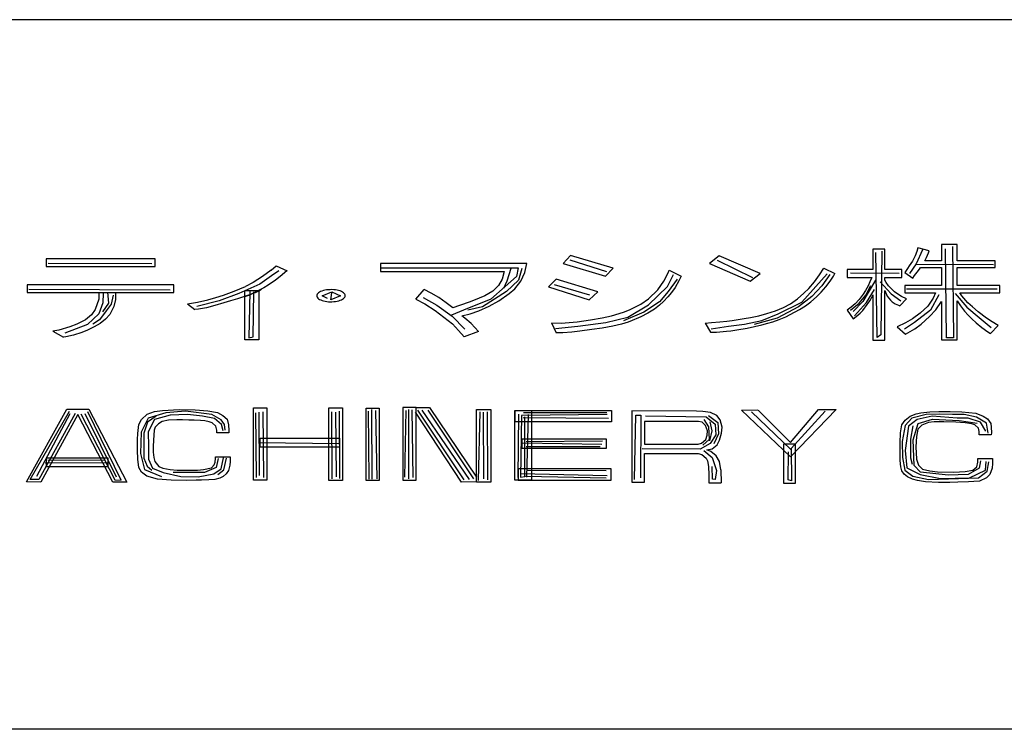
# Model space of a CAD drawing. Units: millimetres. Extents: x -200 to 200, y -138 to 138.
# Drawn here: x -154 to -120, y -138 to -114 of the extents above; entities that cross this region are included whole.
import ezdxf

# ---------------------------------------------------------------- set-up
doc = ezdxf.new("R2010")
doc.units = ezdxf.units.MM
doc.header["$LTSCALE"] = 0.25
doc.layers.add('ZUWAKU', color=7, linetype='Continuous')

# ---------------------------------------------------------------- blocks, each defined once
blk = doc.blocks.new('DC_GROUP_ルクソール基礎図_5')
at = {"layer": 'ZUWAKU', "color": 8, "linetype": 'Continuous', "lineweight": 25}
for p, q in [((-143.605, -123.812), (-143.609, -123.838)), ((-143.609, -123.838), (-143.605, -123.864)), ((-143.594, -123.787), (-143.605, -123.812)), ((-143.576, -123.762), (-143.594, -123.787)), ((-143.55, -123.739), (-143.576, -123.762)), ((-143.518, -123.717), (-143.55, -123.739)), ((-143.479, -123.697), (-143.518, -123.717)), ((-143.436, -123.679), (-143.479, -123.697)), ((-143.387, -123.663), (-143.436, -123.679)), ((-143.334, -123.651), (-143.387, -123.663)), ((-143.278, -123.641), (-143.334, -123.651)), ((-143.219, -123.634), (-143.278, -123.641)), ((-143.159, -123.631), (-143.219, -123.634)), ((-143.099, -123.63), (-143.159, -123.631)), ((-143.039, -123.633), (-143.099, -123.63)), ((-142.98, -123.639), (-143.039, -123.633)), ((-142.924, -123.648), (-142.98, -123.639)), ((-142.871, -123.66), (-142.924, -123.648)), ((-142.822, -123.675), (-142.871, -123.66)), ((-142.778, -123.692), (-142.822, -123.675)), ((-142.739, -123.712), (-142.778, -123.692)), ((-142.707, -123.733), (-142.739, -123.712)), ((-142.681, -123.757), (-142.707, -123.733)), ((-142.662, -123.781), (-142.681, -123.757)), ((-142.65, -123.806), (-142.662, -123.781)), ((-142.646, -123.832), (-142.65, -123.806)), ((-142.65, -123.858), (-142.646, -123.832)), ((-143.605, -123.864), (-143.594, -123.889)), ((-143.594, -123.889), (-143.575, -123.913)), ((-143.575, -123.913), (-143.549, -123.936)), ((-143.549, -123.936), (-143.516, -123.958)), ((-143.516, -123.958), (-143.478, -123.977)), ((-143.478, -123.977), (-143.433, -123.995)), ((-143.433, -123.995), (-143.384, -124.01)), ((-143.384, -124.01), (-143.331, -124.022)), ((-143.331, -124.022), (-143.275, -124.031)), ((-143.275, -124.031), (-143.217, -124.037)), ((-143.217, -124.037), (-143.157, -124.04)), ((-143.157, -124.04), (-143.096, -124.039)), ((-143.096, -124.039), (-143.036, -124.036)), ((-143.036, -124.036), (-142.978, -124.029)), ((-142.978, -124.029), (-142.922, -124.019)), ((-142.922, -124.019), (-142.869, -124.006)), ((-142.869, -124.006), (-142.82, -123.991)), ((-142.82, -123.991), (-142.776, -123.973)), ((-142.776, -123.973), (-142.738, -123.953)), ((-142.738, -123.953), (-142.705, -123.931)), ((-142.705, -123.931), (-142.68, -123.908)), ((-142.68, -123.908), (-142.661, -123.883)), ((-142.661, -123.883), (-142.65, -123.858))]:
    blk.add_line(p, q, dxfattribs=at)
blk = doc.blocks.new('DC_GROUP_ルクソール基礎図_3')
at = {"layer": 'ZUWAKU', "color": 8, "linetype": 'Continuous', "lineweight": 25}
for p, q in [((-121.96, -122.104), (-122.488, -122.104)), ((-122.488, -122.104), (-122.488, -122.651)), ((-122.11, -122.167), (-122.084, -125.264)), ((-121.96, -122.651), (-121.96, -122.104)), ((-135.031, -122.48), (-135.28, -122.746)), ((-133.584, -122.909), (-135.031, -122.48)), ((-130.01, -122.481), (-130.333, -122.741)), ((-128.62, -123.089), (-130.01, -122.481)), ((-124.405, -122.265), (-124.811, -122.265)), ((-124.811, -122.265), (-124.811, -122.951)), ((-124.664, -125.25), (-124.704, -122.378)), ((-124.504, -122.325), (-124.544, -125.157)), ((-124.405, -122.951), (-124.405, -122.265)), ((-123.381, -122.488), (-123.473, -122.67)), ((-123.324, -122.336), (-123.381, -122.488)), ((-123.134, -122.286), (-123.347, -122.752)), ((-123.289, -122.216), (-123.324, -122.336)), ((-122.907, -122.312), (-123.289, -122.216)), ((-122.998, -122.546), (-122.963, -122.465)), ((-122.963, -122.465), (-122.931, -122.382)), ((-122.931, -122.382), (-122.907, -122.312)), ((-122.323, -125.264), (-122.35, -122.247)), ((-149.08, -122.587), (-152.757, -122.587)), ((-152.757, -122.587), (-152.757, -122.845)), ((-152.757, -122.845), (-149.08, -122.845)), ((-152.693, -122.737), (-149.182, -122.75)), ((-149.08, -122.845), (-149.08, -122.587)), ((-145.15, -122.974), (-144.987, -122.827)), ((-144.987, -122.827), (-144.616, -122.991)), ((-136.503, -122.746), (-141.455, -122.746)), ((-141.455, -122.746), (-141.455, -123.016)), ((-136.571, -123.052), (-136.503, -122.746)), ((-135.28, -122.746), (-133.844, -123.17)), ((-135.051, -122.617), (-133.814, -123.016)), ((-130.333, -122.741), (-128.952, -123.348)), ((-130.077, -122.63), (-128.88, -123.216)), ((-123.578, -122.829), (-123.638, -122.911)), ((-123.473, -122.67), (-123.578, -122.829)), ((-123.347, -122.752), (-123.573, -123.084)), ((-123.32, -122.765), (-120.727, -122.779)), ((-123.049, -122.651), (-122.998, -122.546)), ((-122.488, -122.651), (-123.049, -122.651)), ((-120.673, -122.651), (-121.96, -122.651)), ((-120.673, -122.886), (-120.673, -122.651)), ((-145.138, -123.162), (-145.537, -123.442)), ((-145.15, -122.974), (-145.444, -123.189)), ((-144.899, -122.99), (-145.138, -123.162)), ((-144.622, -122.996), (-144.847, -123.189)), ((-141.455, -123.016), (-137.272, -123.016)), ((-141.421, -122.896), (-136.806, -122.896)), ((-137.272, -123.016), (-137.345, -123.281)), ((-137.046, -122.91), (-137.179, -123.349)), ((-136.806, -122.896), (-136.859, -123.189)), ((-136.675, -122.91), (-136.789, -123.312)), ((-136.712, -123.346), (-136.571, -123.052)), ((-133.844, -123.17), (-133.584, -122.909)), ((-131.872, -123.346), (-131.734, -123.062)), ((-131.752, -123.522), (-131.553, -123.123)), ((-131.734, -123.062), (-131.7, -122.967)), ((-131.7, -122.967), (-131.295, -123.171)), ((-131.295, -123.172), (-131.368, -123.329)), ((-128.952, -123.348), (-128.62, -123.089)), ((-127.204, -124.053), (-126.353, -123.096)), ((-126.786, -123.365), (-126.613, -123.133)), ((-126.613, -123.133), (-126.464, -122.903)), ((-126.26, -123.123), (-126.533, -123.501)), ((-126.464, -122.903), (-126.09, -123.084)), ((-126.247, -123.341), (-126.139, -123.171)), ((-126.139, -123.171), (-126.09, -123.084)), ((-124.811, -122.951), (-125.677, -122.951)), ((-125.677, -122.951), (-125.677, -123.222)), ((-125.568, -123.056), (-123.919, -123.069)), ((-123.827, -122.951), (-124.405, -122.951)), ((-123.827, -123.222), (-123.827, -122.951)), ((-123.638, -122.911), (-123.732, -123.047)), ((-123.732, -123.047), (-123.46, -123.247)), ((-123.46, -123.247), (-123.395, -123.153)), ((-123.395, -123.153), (-123.309, -123.044)), ((-123.309, -123.044), (-123.229, -122.938)), ((-123.229, -122.938), (-123.193, -122.886)), ((-123.193, -122.886), (-122.488, -122.886)), ((-122.488, -122.886), (-122.488, -123.486)), ((-121.96, -123.486), (-121.96, -122.886)), ((-121.96, -122.886), (-120.673, -122.886)), ((-148.441, -123.47), (-153.408, -123.47)), ((-153.408, -123.47), (-153.408, -123.728)), ((-148.441, -123.728), (-148.441, -123.47)), ((-145.537, -123.442), (-146.242, -123.761)), ((-145.764, -123.389), (-146.016, -123.526)), ((-145.444, -123.189), (-145.764, -123.389)), ((-145.256, -123.482), (-145.402, -123.571)), ((-145.002, -123.307), (-145.256, -123.482)), ((-144.847, -123.189), (-145.002, -123.307)), ((-137.469, -123.495), (-137.657, -123.687)), ((-137.345, -123.281), (-137.469, -123.495)), ((-137.179, -123.349), (-137.298, -123.588)), ((-136.859, -123.189), (-137.245, -123.522)), ((-136.789, -123.312), (-137.198, -123.698)), ((-136.915, -123.598), (-136.712, -123.346)), ((-135.518, -123.281), (-135.775, -123.539)), ((-135.583, -123.455), (-134.386, -123.801)), ((-134.112, -123.699), (-135.518, -123.281)), ((-132.074, -123.631), (-131.872, -123.346)), ((-131.426, -123.274), (-131.729, -123.698)), ((-131.368, -123.329), (-131.494, -123.552)), ((-126.978, -123.586), (-126.786, -123.365)), ((-126.533, -123.501), (-126.866, -123.857)), ((-126.394, -123.539), (-126.247, -123.341)), ((-125.677, -123.222), (-124.848, -123.222)), ((-124.717, -123.309), (-125.142, -124.027)), ((-124.97, -123.505), (-125.052, -123.657)), ((-125.044, -123.812), (-124.878, -123.486)), ((-124.911, -123.371), (-124.97, -123.505)), ((-124.848, -123.222), (-124.911, -123.371)), ((-124.557, -123.362), (-124.185, -123.774)), ((-124.405, -123.314), (-124.405, -123.222)), ((-124.405, -123.222), (-123.827, -123.222)), ((-124.356, -123.389), (-124.405, -123.314)), ((-124.277, -123.496), (-124.356, -123.389)), ((-124.138, -123.646), (-124.277, -123.496)), ((-122.488, -123.486), (-123.731, -123.486)), ((-123.731, -123.486), (-123.731, -123.733)), ((-120.52, -123.486), (-121.96, -123.486)), ((-120.52, -123.733), (-120.52, -123.486)), ((-153.408, -123.728), (-148.441, -123.728)), ((-153.344, -123.615), (-148.57, -123.641)), ((-150.982, -123.728), (-150.983, -123.956)), ((-150.831, -123.748), (-150.844, -124.08)), ((-150.684, -123.721), (-150.658, -124.093)), ((-150.495, -123.819), (-150.563, -124.122)), ((-150.417, -123.734), (-150.419, -123.96)), ((-147.024, -123.896), (-146.764, -123.813)), ((-146.242, -123.761), (-146.907, -124.014)), ((-146.764, -123.813), (-146.407, -123.686)), ((-146.407, -123.686), (-146.016, -123.526)), ((-145.856, -123.795), (-146.091, -123.877)), ((-146.046, -125.322), (-146.046, -123.654)), ((-146.046, -123.654), (-145.568, -123.654)), ((-145.87, -123.694), (-145.91, -125.264)), ((-145.586, -123.654), (-145.856, -123.795)), ((-145.764, -125.224), (-145.737, -123.708)), ((-145.402, -123.571), (-145.586, -123.654)), ((-145.568, -123.654), (-145.568, -125.322)), ((-143.423, -123.841), (-143.104, -123.708)), ((-143.25, -123.934), (-143.423, -123.841)), ((-143.13, -123.974), (-143.104, -123.734)), ((-142.811, -123.841), (-143.13, -123.974)), ((-143.104, -123.708), (-142.811, -123.841)), ((-140.264, -123.948), (-139.978, -123.626)), ((-139.738, -123.749), (-139.978, -123.626)), ((-139.486, -123.899), (-139.738, -123.749)), ((-137.927, -123.84), (-138.116, -123.921)), ((-137.198, -123.698), (-138.008, -124.206)), ((-137.657, -123.687), (-137.927, -123.84)), ((-137.245, -123.522), (-137.724, -123.947)), ((-137.453, -124.006), (-137.109, -123.764)), ((-137.109, -123.764), (-136.915, -123.598)), ((-135.775, -123.539), (-134.403, -123.979)), ((-134.403, -123.979), (-134.112, -123.699)), ((-132.395, -123.937), (-132.074, -123.631)), ((-132.391, -124.147), (-131.752, -123.522)), ((-131.729, -123.698), (-132.017, -124.047)), ((-131.618, -123.73), (-131.735, -123.875)), ((-131.494, -123.552), (-131.618, -123.73)), ((-127.359, -123.942), (-127.14, -123.749)), ((-127.14, -123.749), (-126.978, -123.586)), ((-126.709, -123.876), (-126.552, -123.721)), ((-126.552, -123.721), (-126.394, -123.539)), ((-125.271, -124.092), (-125.044, -123.812)), ((-125.132, -123.782), (-125.267, -123.959)), ((-125.052, -123.657), (-125.132, -123.782)), ((-125.021, -124.062), (-124.756, -123.63)), ((-124.914, -124.005), (-124.811, -123.831)), ((-124.811, -123.807), (-124.811, -125.335)), ((-124.811, -123.831), (-124.811, -123.807)), ((-124.405, -125.335), (-124.405, -123.657)), ((-124.405, -123.657), (-124.322, -123.855)), ((-124.185, -123.774), (-123.866, -124.014)), ((-124.071, -123.705), (-124.138, -123.646)), ((-123.965, -123.785), (-124.071, -123.705)), ((-123.839, -123.863), (-123.965, -123.785)), ((-123.731, -123.733), (-122.691, -123.733)), ((-120.607, -123.615), (-123.666, -123.615)), ((-122.576, -123.801), (-122.855, -124.319)), ((-122.691, -123.733), (-122.774, -123.921)), ((-122.03, -123.761), (-121.631, -124.226)), ((-121.798, -123.843), (-121.864, -123.733)), ((-121.864, -123.733), (-120.52, -123.733)), ((-121.596, -124.071), (-121.798, -123.843)), ((-150.983, -123.956), (-151.098, -124.305)), ((-150.844, -124.08), (-150.977, -124.452)), ((-150.658, -124.093), (-150.857, -124.386)), ((-150.563, -124.122), (-150.737, -124.35)), ((-150.419, -123.96), (-150.474, -124.199)), ((-147.978, -124.114), (-147.641, -124.053)), ((-147.978, -124.114), (-147.733, -124.307)), ((-146.907, -124.014), (-147.665, -124.2)), ((-147.641, -124.053), (-147.29, -123.971)), ((-147.061, -124.171), (-147.334, -124.24)), ((-147.29, -123.971), (-147.024, -123.896)), ((-146.754, -124.077), (-147.061, -124.171)), ((-146.531, -124.01), (-146.754, -124.077)), ((-146.287, -123.938), (-146.531, -124.01)), ((-146.091, -123.877), (-146.287, -123.938)), ((-140.264, -123.948), (-139.952, -124.109)), ((-140.011, -123.894), (-139.546, -124.16)), ((-139.952, -124.109), (-139.604, -124.34)), ((-139.546, -124.16), (-139.027, -124.532)), ((-139.233, -124.071), (-139.486, -123.899)), ((-139.008, -124.24), (-139.233, -124.071)), ((-138.787, -124.17), (-139.008, -124.24)), ((-138.421, -124.042), (-138.787, -124.17)), ((-137.724, -123.947), (-138.655, -124.319)), ((-138.116, -123.921), (-138.421, -124.042)), ((-137.776, -124.191), (-137.453, -124.006)), ((-133.096, -124.559), (-132.391, -124.147)), ((-133.038, -124.309), (-132.657, -124.118)), ((-132.657, -124.118), (-132.395, -123.937)), ((-132.017, -124.047), (-132.547, -124.387)), ((-132.026, -124.16), (-132.196, -124.291)), ((-131.883, -124.032), (-132.026, -124.16)), ((-131.735, -123.875), (-131.883, -124.032)), ((-128.015, -124.452), (-127.204, -124.053)), ((-127.826, -124.235), (-127.595, -124.108)), ((-127.595, -124.108), (-127.359, -123.942)), ((-126.866, -123.857), (-127.32, -124.213)), ((-127.292, -124.307), (-127.081, -124.173)), ((-127.081, -124.173), (-126.903, -124.043)), ((-126.903, -124.043), (-126.709, -123.876)), ((-125.567, -124.327), (-125.271, -124.092)), ((-125.404, -124.105), (-125.537, -124.224)), ((-125.142, -124.027), (-125.475, -124.373)), ((-125.267, -123.959), (-125.404, -124.105)), ((-125.226, -124.289), (-125.021, -124.062)), ((-125.151, -124.332), (-124.997, -124.136)), ((-124.997, -124.136), (-124.914, -124.005)), ((-124.322, -123.855), (-124.215, -123.99)), ((-124.215, -123.99), (-124.152, -124.046)), ((-124.152, -124.046), (-124.059, -124.108)), ((-124.059, -124.108), (-123.942, -124.16)), ((-123.942, -124.16), (-123.894, -124.175)), ((-123.894, -124.175), (-123.671, -123.942)), ((-123.671, -123.942), (-123.839, -123.863)), ((-122.774, -123.921), (-122.954, -124.184)), ((-122.68, -124.313), (-122.488, -124.036)), ((-122.488, -124.036), (-122.488, -124.423)), ((-121.96, -125.322), (-121.96, -124.014)), ((-121.96, -124.014), (-121.848, -124.174)), ((-121.848, -124.174), (-121.706, -124.354)), ((-121.44, -124.216), (-121.596, -124.071)), ((-151.231, -124.485), (-151.435, -124.65)), ((-150.977, -124.452), (-151.363, -124.812)), ((-151.098, -124.305), (-151.231, -124.485)), ((-150.737, -124.35), (-150.957, -124.653)), ((-150.613, -124.469), (-150.756, -124.633)), ((-150.474, -124.199), (-150.613, -124.469)), ((-147.614, -124.291), (-147.733, -124.307)), ((-147.334, -124.24), (-147.614, -124.291)), ((-139.604, -124.34), (-139.319, -124.563)), ((-138.655, -124.319), (-139.054, -124.492)), ((-138.704, -124.518), (-138.42, -124.445)), ((-138.008, -124.206), (-138.508, -124.327)), ((-138.42, -124.445), (-138.129, -124.347)), ((-138.129, -124.347), (-137.776, -124.191)), ((-133.642, -124.514), (-133.244, -124.39)), ((-133.244, -124.39), (-133.038, -124.309)), ((-132.547, -124.387), (-133.244, -124.69)), ((-132.413, -124.43), (-132.652, -124.552)), ((-132.196, -124.291), (-132.413, -124.43)), ((-128.668, -124.512), (-128.392, -124.441)), ((-128.56, -124.679), (-128.015, -124.452)), ((-128.392, -124.441), (-128.103, -124.349)), ((-128.103, -124.349), (-127.826, -124.235)), ((-127.32, -124.213), (-128.048, -124.592)), ((-127.751, -124.545), (-127.6, -124.473)), ((-127.6, -124.473), (-127.292, -124.307)), ((-125.537, -124.224), (-125.677, -124.329)), ((-125.677, -124.329), (-125.473, -124.619)), ((-125.431, -124.516), (-125.226, -124.289)), ((-125.369, -124.539), (-125.24, -124.424)), ((-125.24, -124.424), (-125.151, -124.332)), ((-123.211, -124.426), (-123.467, -124.614)), ((-122.855, -124.319), (-123.4, -124.745)), ((-122.954, -124.184), (-123.211, -124.426)), ((-122.893, -124.544), (-122.68, -124.313)), ((-122.488, -124.423), (-122.488, -125.322)), ((-121.706, -124.354), (-121.588, -124.488)), ((-121.631, -124.226), (-121.219, -124.572)), ((-121.588, -124.488), (-121.458, -124.622)), ((-121.242, -124.384), (-121.44, -124.216)), ((-120.965, -124.591), (-121.242, -124.384)), ((-151.363, -124.812), (-152.134, -125.104)), ((-151.72, -124.796), (-151.963, -124.891)), ((-151.435, -124.65), (-151.72, -124.796)), ((-150.957, -124.653), (-151.184, -124.797)), ((-150.937, -124.772), (-151.142, -124.892)), ((-150.756, -124.633), (-150.937, -124.772)), ((-139.319, -124.563), (-139.025, -124.786)), ((-139.027, -124.532), (-138.602, -124.971)), ((-139.025, -124.786), (-138.82, -125.009)), ((-138.606, -124.592), (-138.704, -124.518)), ((-138.388, -124.777), (-138.606, -124.592)), ((-138.14, -125.041), (-138.388, -124.777)), ((-135.673, -124.758), (-135.343, -124.759)), ((-135.673, -124.758), (-135.511, -125.091)), ((-135.343, -124.759), (-134.806, -124.716)), ((-134.806, -124.716), (-134.359, -124.653)), ((-134.785, -124.865), (-133.84, -124.745)), ((-134.359, -124.653), (-133.965, -124.586)), ((-133.965, -124.586), (-133.642, -124.514)), ((-133.84, -124.745), (-133.096, -124.559)), ((-133.306, -124.795), (-133.597, -124.867)), ((-133.085, -124.726), (-133.306, -124.795)), ((-132.943, -124.675), (-133.085, -124.726)), ((-132.73, -124.588), (-132.943, -124.675)), ((-132.652, -124.552), (-132.73, -124.588)), ((-130.477, -124.761), (-130.26, -124.746)), ((-130.477, -124.761), (-130.297, -125.073)), ((-130.26, -124.746), (-129.986, -124.721)), ((-129.986, -124.721), (-129.75, -124.694)), ((-129.75, -124.694), (-129.569, -124.671)), ((-129.691, -124.865), (-129.146, -124.798)), ((-129.569, -124.671), (-129.156, -124.608)), ((-129.156, -124.608), (-128.945, -124.57)), ((-129.146, -124.798), (-128.56, -124.679)), ((-128.945, -124.57), (-128.668, -124.512)), ((-128.048, -124.592), (-128.82, -124.804)), ((-128.808, -124.881), (-128.558, -124.821)), ((-128.558, -124.821), (-128.363, -124.768)), ((-128.363, -124.768), (-128.19, -124.715)), ((-128.19, -124.715), (-127.974, -124.637)), ((-127.974, -124.637), (-127.751, -124.545)), ((-125.473, -124.619), (-125.369, -124.539)), ((-123.708, -124.758), (-123.989, -124.893)), ((-123.4, -124.745), (-123.733, -124.971)), ((-123.467, -124.614), (-123.708, -124.758)), ((-123.393, -124.952), (-123.179, -124.796)), ((-123.179, -124.796), (-122.893, -124.544)), ((-121.458, -124.622), (-121.315, -124.754)), ((-121.315, -124.754), (-121.127, -124.908)), ((-121.219, -124.572), (-120.807, -124.905)), ((-120.774, -124.719), (-120.965, -124.591)), ((-120.835, -125.11), (-120.568, -124.843)), ((-120.568, -124.843), (-120.774, -124.719)), ((-152.329, -124.996), (-152.535, -125.033)), ((-152.535, -125.033), (-152.178, -125.241)), ((-151.963, -124.891), (-152.329, -124.996)), ((-151.835, -125.172), (-152.096, -125.226)), ((-151.557, -125.083), (-151.835, -125.172)), ((-151.361, -125.001), (-151.557, -125.083)), ((-151.142, -124.892), (-151.361, -125.001)), ((-138.82, -125.009), (-138.623, -125.223)), ((-138.14, -125.041), (-138.625, -125.223)), ((-135.543, -124.945), (-134.785, -124.865)), ((-135.294, -125.086), (-135.519, -125.091)), ((-134.985, -125.065), (-135.294, -125.086)), ((-134.716, -125.035), (-134.985, -125.065)), ((-134.309, -124.981), (-134.716, -125.035)), ((-133.958, -124.929), (-134.309, -124.981)), ((-133.597, -124.867), (-133.958, -124.929)), ((-130.297, -125.073), (-130.094, -125.063)), ((-130.276, -124.958), (-129.691, -124.865)), ((-130.094, -125.063), (-129.753, -125.035)), ((-129.753, -125.035), (-129.607, -125.019)), ((-129.607, -125.019), (-129.411, -124.992)), ((-129.411, -124.992), (-129.054, -124.932)), ((-129.054, -124.932), (-128.808, -124.881)), ((-124.544, -125.157), (-124.664, -125.25)), ((-123.989, -124.893), (-123.7, -125.135)), ((-123.7, -125.135), (-123.393, -124.952)), ((-121.127, -124.908), (-120.921, -125.055)), ((-120.921, -125.055), (-120.835, -125.11)), ((-152.096, -125.226), (-152.17, -125.24)), ((-145.568, -125.322), (-146.046, -125.322)), ((-145.91, -125.264), (-145.764, -125.224)), ((-124.811, -125.335), (-124.405, -125.335)), ((-122.488, -125.322), (-121.96, -125.322)), ((-122.084, -125.264), (-122.323, -125.264)), ((-153.425, -130.127), (-152.063, -127.672)), ((-153.298, -130.046), (-151.972, -127.735)), ((-151.955, -127.831), (-153.085, -129.945)), ((-151.783, -127.819), (-153.01, -130.053)), ((-152.063, -127.672), (-151.319, -127.667)), ((-151.586, -127.834), (-150.434, -130.068)), ((-151.449, -127.817), (-150.398, -129.959)), ((-150.23, -130.076), (-151.351, -127.766)), ((-151.319, -127.667), (-150.034, -130.138)), ((-149.34, -127.846), (-149.098, -127.752)), ((-148.719, -127.796), (-149.317, -127.978)), ((-149.098, -127.752), (-148.829, -127.712)), ((-148.829, -127.712), (-148.258, -127.684)), ((-148.052, -127.735), (-148.719, -127.796)), ((-148.258, -127.684), (-147.721, -127.694)), ((-147.158, -127.849), (-148.052, -127.735)), ((-147.721, -127.694), (-147.292, -127.726)), ((-147.292, -127.726), (-146.968, -127.789)), ((-146.968, -127.789), (-146.787, -127.885)), ((-145.75, -127.632), (-145.303, -127.632)), ((-145.75, -130.074), (-145.75, -127.632)), ((-145.651, -129.978), (-145.666, -127.796)), ((-145.571, -127.777), (-145.557, -129.919)), ((-145.439, -127.766), (-145.409, -129.978)), ((-145.303, -127.632), (-145.303, -130.074)), ((-143.202, -127.627), (-142.744, -127.627)), ((-143.202, -130.08), (-143.202, -127.627)), ((-143.091, -130.023), (-143.098, -127.766)), ((-142.977, -127.777), (-142.951, -129.959)), ((-142.848, -127.743), (-142.841, -130.015)), ((-142.744, -127.627), (-142.744, -130.08)), ((-141.942, -127.638), (-141.501, -127.638)), ((-141.942, -130.08), (-141.942, -127.638)), ((-141.841, -130.038), (-141.864, -127.743)), ((-141.76, -127.684), (-141.747, -130.038)), ((-141.621, -127.713), (-141.583, -130.023)), ((-141.501, -127.638), (-141.501, -130.08)), ((-140.249, -127.616), (-140.702, -127.616)), ((-140.702, -127.616), (-140.702, -130.074)), ((-140.629, -129.97), (-140.591, -127.72)), ((-140.497, -130.025), (-140.497, -127.684)), ((-140.394, -127.698), (-140.364, -129.985)), ((-138.713, -130.141), (-140.272, -127.772)), ((-140.26, -127.616), (-139.802, -127.616)), ((-140.249, -130.074), (-140.249, -127.616)), ((-138.629, -130.061), (-140.197, -127.705)), ((-140.058, -127.711), (-138.462, -130.052)), ((-139.856, -127.705), (-138.311, -130.031)), ((-139.802, -127.616), (-138.215, -129.974)), ((-138.215, -127.683), (-137.723, -127.683)), ((-138.215, -130.141), (-138.215, -127.683)), ((-138.137, -130.084), (-138.091, -127.758)), ((-137.983, -127.777), (-137.97, -130.025)), ((-137.849, -127.766), (-137.834, -130.068)), ((-137.723, -127.683), (-137.723, -130.141)), ((-136.919, -127.716), (-136.354, -127.716)), ((-136.919, -130.069), (-136.919, -127.716)), ((-136.908, -127.716), (-133.65, -127.716)), ((-136.908, -128.096), (-136.908, -127.716)), ((-136.618, -127.788), (-133.8, -127.781)), ((-136.354, -127.716), (-136.354, -130.069)), ((-133.65, -127.716), (-133.65, -128.096)), ((-132.957, -127.733), (-132.957, -130.141)), ((-130.767, -127.739), (-132.957, -127.733)), ((-130.555, -127.748), (-130.767, -127.739)), ((-130.293, -127.782), (-130.555, -127.748)), ((-130.087, -127.887), (-130.293, -127.782)), ((-129.247, -127.711), (-128.693, -127.699)), ((-127.598, -129.286), (-129.247, -127.711)), ((-128.913, -127.764), (-127.583, -129.041)), ((-128.688, -127.711), (-127.593, -128.8)), ((-126.05, -127.688), (-127.598, -129.286)), ((-127.593, -128.8), (-126.643, -127.688)), ((-126.426, -127.737), (-127.57, -129.001)), ((-126.643, -127.688), (-126.05, -127.688)), ((-123.544, -127.904), (-123.342, -127.825)), ((-123.342, -127.825), (-123.182, -127.794)), ((-123.182, -127.794), (-122.883, -127.766)), ((-122.883, -127.766), (-122.581, -127.752)), ((-122.581, -127.752), (-122.19, -127.75)), ((-122.19, -127.75), (-121.799, -127.767)), ((-121.799, -127.767), (-121.331, -127.811)), ((-121.331, -127.811), (-121.075, -127.907)), ((-151.688, -127.853), (-152.937, -130.141)), ((-150.502, -130.143), (-151.688, -127.853)), ((-149.626, -128.19), (-149.541, -128.023)), ((-149.317, -127.978), (-149.544, -128.447)), ((-149.541, -128.023), (-149.34, -127.846)), ((-149.335, -128.11), (-149.454, -128.482)), ((-149.042, -127.91), (-149.335, -128.11)), ((-149.095, -128.017), (-149.308, -128.442)), ((-148.563, -127.87), (-149.095, -128.017)), ((-148.965, -128.165), (-149.072, -128.28)), ((-148.833, -128.091), (-148.965, -128.165)), ((-148.626, -128.044), (-148.833, -128.091)), ((-148.341, -128.038), (-148.626, -128.044)), ((-147.978, -127.857), (-148.563, -127.87)), ((-148.148, -128.038), (-148.341, -128.038)), ((-147.94, -128.043), (-148.148, -128.038)), ((-147.473, -127.91), (-147.978, -127.857)), ((-147.753, -128.049), (-147.94, -128.043)), ((-147.546, -128.061), (-147.753, -128.049)), ((-147.39, -128.072), (-147.546, -128.061)), ((-147.074, -127.99), (-147.473, -127.91)), ((-147.245, -128.101), (-147.39, -128.072)), ((-147.144, -128.136), (-147.245, -128.101)), ((-146.848, -128.038), (-147.158, -127.849)), ((-147.026, -128.249), (-147.144, -128.136)), ((-146.834, -128.19), (-147.074, -127.99)), ((-146.734, -128.19), (-146.848, -128.038)), ((-146.787, -127.885), (-146.639, -128.014)), ((-146.639, -128.014), (-146.593, -128.201)), ((-133.65, -128.096), (-136.908, -128.096)), ((-136.792, -127.842), (-136.808, -129.978)), ((-136.693, -127.884), (-136.72, -129.972)), ((-133.794, -127.857), (-136.693, -127.884)), ((-133.747, -127.993), (-136.633, -127.963)), ((-136.574, -129.945), (-136.574, -127.937)), ((-136.505, -129.97), (-136.452, -127.857)), ((-132.863, -130.052), (-132.823, -127.87)), ((-132.823, -127.87), (-132.65, -127.87)), ((-132.65, -127.87), (-132.663, -129.998)), ((-132.532, -128.085), (-132.532, -128.856)), ((-130.699, -128.09), (-132.532, -128.085)), ((-132.491, -127.897), (-130.442, -127.937)), ((-130.583, -128.117), (-130.699, -128.09)), ((-130.465, -128.221), (-130.583, -128.117)), ((-130.528, -128.023), (-130.362, -128.273)), ((-130.442, -127.937), (-130.136, -128.176)), ((-130.369, -127.887), (-130.051, -128.122)), ((-130.323, -128.097), (-130.256, -128.402)), ((-129.97, -128.03), (-130.087, -127.887)), ((-130.051, -128.122), (-130.028, -128.508)), ((-129.906, -128.281), (-129.97, -128.03)), ((-123.824, -128.207), (-123.719, -128.045)), ((-123.719, -128.045), (-123.544, -127.904)), ((-123.491, -127.978), (-123.719, -128.228)), ((-123.305, -128.022), (-123.6, -128.249)), ((-123.007, -127.857), (-123.491, -127.978)), ((-123.446, -128.705), (-123.279, -128.152)), ((-122.803, -127.904), (-123.305, -128.022)), ((-123.279, -128.152), (-122.795, -128.016)), ((-122.929, -128.122), (-123.152, -128.21)), ((-122.56, -127.842), (-123.007, -127.857)), ((-122.737, -128.105), (-122.929, -128.122)), ((-121.956, -127.973), (-122.803, -127.904)), ((-122.795, -128.016), (-121.886, -128.054)), ((-122.403, -128.103), (-122.737, -128.105)), ((-122.12, -127.849), (-122.56, -127.842)), ((-121.998, -128.114), (-122.403, -128.103)), ((-121.719, -127.849), (-122.12, -127.849)), ((-121.691, -128.131), (-121.998, -128.114)), ((-121.582, -127.973), (-121.956, -127.973)), ((-121.886, -128.054), (-121.28, -128.144)), ((-121.302, -127.94), (-121.719, -127.849)), ((-121.462, -128.166), (-121.691, -128.131)), ((-121.169, -128.111), (-121.582, -127.973)), ((-121.358, -128.201), (-121.462, -128.166)), ((-120.961, -128.144), (-121.302, -127.94)), ((-120.991, -128.416), (-121.169, -128.111)), ((-121.075, -127.907), (-120.93, -128.003)), ((-120.908, -128.485), (-120.961, -128.144)), ((-120.93, -128.003), (-120.822, -128.152)), ((-120.822, -128.152), (-120.807, -128.279)), ((-149.667, -128.7), (-149.658, -128.492)), ((-149.658, -128.492), (-149.626, -128.19)), ((-149.544, -128.447), (-149.575, -129.175)), ((-149.454, -128.482), (-149.454, -128.948)), ((-149.308, -128.442), (-149.295, -128.934)), ((-149.108, -128.379), (-149.134, -128.721)), ((-149.072, -128.28), (-149.108, -128.379)), ((-146.994, -128.383), (-147.026, -128.249)), ((-146.995, -128.474), (-146.994, -128.383)), ((-146.589, -128.47), (-146.995, -128.474)), ((-146.781, -128.402), (-146.834, -128.19)), ((-146.711, -128.379), (-146.734, -128.19)), ((-146.593, -128.201), (-146.586, -128.398)), ((-146.586, -128.398), (-146.589, -128.47)), ((-130.403, -128.404), (-130.465, -128.221)), ((-130.413, -128.55), (-130.403, -128.404)), ((-130.362, -128.273), (-130.346, -128.697)), ((-130.256, -128.402), (-130.336, -128.748)), ((-130.136, -128.176), (-130.123, -128.535)), ((-129.991, -128.72), (-129.925, -128.487)), ((-129.925, -128.487), (-129.906, -128.281)), ((-123.883, -128.81), (-123.868, -128.476)), ((-123.868, -128.476), (-123.824, -128.207)), ((-123.719, -128.228), (-123.817, -128.766)), ((-123.6, -128.249), (-123.718, -129.066)), ((-123.452, -128.239), (-123.531, -128.692)), ((-123.287, -128.346), (-123.337, -128.6)), ((-123.152, -128.21), (-123.287, -128.346)), ((-121.241, -128.314), (-121.358, -128.201)), ((-121.211, -128.425), (-121.241, -128.314)), ((-121.21, -128.539), (-121.211, -128.425)), ((-120.807, -128.279), (-120.801, -128.471)), ((-120.801, -128.471), (-120.804, -128.536)), ((-149.672, -129.055), (-149.667, -128.7)), ((-149.134, -128.721), (-149.139, -128.934)), ((-145.571, -128.801), (-142.858, -128.828)), ((-145.521, -128.655), (-142.839, -128.655)), ((-145.521, -128.957), (-145.521, -128.655)), ((-142.839, -128.655), (-142.839, -128.957)), ((-133.812, -128.683), (-136.673, -128.683)), ((-136.673, -128.683), (-136.673, -128.99)), ((-136.653, -128.815), (-133.967, -128.855)), ((-133.952, -128.758), (-136.527, -128.773)), ((-133.812, -128.99), (-133.812, -128.683)), ((-130.716, -128.856), (-130.605, -128.823)), ((-130.309, -128.828), (-130.642, -129.028)), ((-130.605, -128.823), (-130.459, -128.694)), ((-130.346, -128.697), (-130.559, -128.887)), ((-130.459, -128.694), (-130.413, -128.55)), ((-130.123, -128.535), (-130.309, -128.828)), ((-130.028, -128.508), (-130.187, -128.849)), ((-130.077, -128.881), (-129.991, -128.72)), ((-123.887, -129.112), (-123.883, -128.81)), ((-123.817, -128.766), (-123.81, -129.303)), ((-123.531, -128.692), (-123.531, -129.322)), ((-123.408, -129.576), (-123.446, -128.705)), ((-123.337, -128.6), (-123.353, -128.951)), ((-120.804, -128.536), (-121.21, -128.539)), ((-149.665, -129.367), (-149.672, -129.055)), ((-149.454, -128.948), (-149.454, -129.333)), ((-149.295, -128.934), (-149.295, -129.36)), ((-149.139, -128.934), (-149.137, -129.128)), ((-149.137, -129.128), (-149.122, -129.309)), ((-142.839, -128.957), (-145.521, -128.957)), ((-136.673, -128.99), (-133.812, -128.99)), ((-136.535, -128.932), (-134.028, -128.932)), ((-130.642, -129.028), (-132.61, -129.014)), ((-132.532, -128.856), (-130.716, -128.856)), ((-132.532, -130.141), (-132.532, -129.169)), ((-132.532, -129.169), (-130.716, -129.169)), ((-130.716, -129.169), (-130.586, -129.208)), ((-130.522, -129.067), (-130.243, -129.307)), ((-130.42, -129.052), (-130.238, -129.009)), ((-130.284, -129.103), (-130.42, -129.052)), ((-130.111, -129.246), (-130.284, -129.103)), ((-130.238, -129.009), (-130.077, -128.881)), ((-127.419, -128.851), (-127.827, -128.851)), ((-127.827, -128.851), (-127.827, -130.18)), ((-127.676, -130.065), (-127.663, -129.121)), ((-127.57, -129.001), (-127.556, -130.092)), ((-127.419, -130.18), (-127.419, -128.851)), ((-123.881, -129.413), (-123.887, -129.112)), ((-123.718, -129.066), (-123.659, -129.656)), ((-123.353, -128.951), (-123.338, -129.368)), ((-152.792, -129.493), (-150.651, -129.48)), ((-150.668, -129.325), (-152.759, -129.325)), ((-152.759, -129.325), (-152.759, -129.611)), ((-150.752, -129.409), (-152.707, -129.394)), ((-150.668, -129.611), (-150.668, -129.325)), ((-149.631, -129.646), (-149.665, -129.367)), ((-149.575, -129.175), (-149.438, -129.712)), ((-149.454, -129.333), (-149.348, -129.599)), ((-149.295, -129.36), (-149.162, -129.666)), ((-149.122, -129.309), (-149.082, -129.438)), ((-149.082, -129.438), (-148.955, -129.614)), ((-147.076, -129.555), (-147.049, -129.463)), ((-147.049, -129.463), (-147.037, -129.336)), ((-147.04, -129.281), (-146.544, -129.279)), ((-147.037, -129.336), (-147.04, -129.281)), ((-146.946, -129.341), (-147.014, -129.644)), ((-146.847, -129.693), (-146.768, -129.32)), ((-146.749, -129.728), (-146.658, -129.334)), ((-146.544, -129.443), (-146.551, -129.565)), ((-146.544, -129.279), (-146.544, -129.443)), ((-130.586, -129.208), (-130.449, -129.325)), ((-130.449, -129.325), (-130.403, -129.421)), ((-130.403, -129.421), (-130.361, -129.607)), ((-130.243, -129.307), (-130.097, -129.746)), ((-129.998, -129.439), (-130.111, -129.246)), ((-129.953, -129.721), (-129.998, -129.439)), ((-123.865, -129.62), (-123.881, -129.413)), ((-123.81, -129.303), (-123.726, -129.735)), ((-123.531, -129.322), (-123.482, -129.538)), ((-123.338, -129.368), (-123.264, -129.571)), ((-121.291, -129.621), (-121.255, -129.47)), ((-121.255, -129.346), (-120.759, -129.344)), ((-121.255, -129.47), (-121.255, -129.346)), ((-121.174, -129.425), (-121.211, -129.667)), ((-121.001, -129.735), (-120.982, -129.44)), ((-120.939, -129.773), (-120.886, -129.455)), ((-120.759, -129.344), (-120.759, -129.508)), ((-152.759, -129.611), (-150.668, -129.611)), ((-149.536, -129.803), (-149.631, -129.646)), ((-149.352, -129.938), (-149.536, -129.803)), ((-149.438, -129.712), (-148.863, -129.947)), ((-149.348, -129.599), (-149.188, -129.732)), ((-149.162, -129.666), (-148.803, -129.812)), ((-148.955, -129.614), (-148.815, -129.673)), ((-148.815, -129.673), (-148.569, -129.708)), ((-148.803, -129.812), (-148.204, -129.945)), ((-148.569, -129.708), (-148.329, -129.73)), ((-147.408, -129.818), (-148.469, -129.811)), ((-148.329, -129.73), (-148.07, -129.741)), ((-148.07, -129.741), (-147.647, -129.731)), ((-147.647, -129.731), (-147.445, -129.714)), ((-147.445, -129.714), (-147.175, -129.659)), ((-147.014, -129.644), (-147.408, -129.818)), ((-147.175, -129.659), (-147.076, -129.555)), ((-147.087, -129.865), (-146.847, -129.693)), ((-146.954, -129.887), (-146.749, -129.728)), ((-146.596, -129.743), (-146.674, -129.865)), ((-146.551, -129.565), (-146.596, -129.743)), ((-133.661, -129.694), (-136.796, -129.694)), ((-136.796, -129.694), (-136.796, -130.069)), ((-133.823, -129.758), (-136.512, -129.75)), ((-133.661, -130.069), (-133.661, -129.694)), ((-130.361, -129.607), (-130.349, -129.898)), ((-130.23, -130.038), (-130.243, -129.613)), ((-130.097, -129.746), (-130.136, -130.052)), ((-129.953, -129.721), (-129.94, -130.159)), ((-123.828, -129.756), (-123.865, -129.62)), ((-123.751, -129.869), (-123.828, -129.756)), ((-123.726, -129.735), (-123.461, -129.94)), ((-123.659, -129.656), (-123.206, -129.883)), ((-123.196, -129.803), (-123.408, -129.576)), ((-123.264, -129.571), (-123.135, -129.701)), ((-122.264, -129.909), (-123.196, -129.803)), ((-123.135, -129.701), (-122.882, -129.76)), ((-122.882, -129.76), (-122.621, -129.789)), ((-122.621, -129.789), (-122.07, -129.806)), ((-122.07, -129.806), (-121.69, -129.782)), ((-121.69, -129.782), (-121.43, -129.74)), ((-121.211, -129.667), (-121.59, -129.879)), ((-121.543, -129.991), (-121.001, -129.735)), ((-121.43, -129.74), (-121.291, -129.621)), ((-121.234, -129.993), (-120.939, -129.773)), ((-120.772, -129.673), (-120.852, -129.884)), ((-120.759, -129.508), (-120.772, -129.673)), ((-152.937, -130.141), (-153.425, -130.127)), ((-153.01, -130.053), (-153.298, -130.046)), ((-150.034, -130.138), (-150.502, -130.143)), ((-150.434, -130.068), (-150.23, -130.076)), ((-148.996, -130.038), (-149.352, -129.938)), ((-148.529, -130.078), (-148.996, -130.038)), ((-148.018, -130.084), (-148.529, -130.078)), ((-148.204, -129.945), (-147.619, -129.959)), ((-147.685, -130.079), (-148.018, -130.084)), ((-147.504, -130.074), (-147.685, -130.079)), ((-147.619, -129.959), (-147.087, -129.865)), ((-147.257, -130.063), (-147.504, -130.074)), ((-147.053, -130.051), (-147.257, -130.063)), ((-146.887, -130.001), (-147.053, -130.051)), ((-146.779, -129.953), (-146.887, -130.001)), ((-146.674, -129.865), (-146.779, -129.953)), ((-145.303, -130.074), (-145.75, -130.074)), ((-142.744, -130.08), (-143.202, -130.08)), ((-141.501, -130.08), (-141.942, -130.08)), ((-140.702, -130.074), (-140.249, -130.074)), ((-138.21, -130.13), (-138.713, -130.141)), ((-137.723, -130.141), (-138.215, -130.141)), ((-136.354, -130.069), (-136.919, -130.069)), ((-136.796, -130.069), (-133.661, -130.069)), ((-136.72, -129.852), (-133.794, -129.919)), ((-136.72, -129.972), (-136.574, -129.945)), ((-136.55, -129.94), (-133.823, -129.993)), ((-132.957, -130.141), (-132.532, -130.141)), ((-130.349, -129.898), (-130.353, -130.164)), ((-130.353, -130.164), (-129.939, -130.159)), ((-130.136, -130.052), (-130.23, -130.038)), ((-127.556, -130.092), (-127.676, -130.065)), ((-123.64, -129.966), (-123.751, -129.869)), ((-123.47, -130.039), (-123.64, -129.966)), ((-123.298, -130.087), (-123.47, -130.039)), ((-123.461, -129.94), (-122.923, -130.046)), ((-123.023, -130.126), (-123.298, -130.087)), ((-123.206, -129.883), (-122.517, -130.02)), ((-122.588, -130.148), (-123.023, -130.126)), ((-122.923, -130.046), (-121.234, -129.993)), ((-122.205, -130.149), (-122.588, -130.148)), ((-122.517, -130.02), (-121.543, -129.991)), ((-121.59, -129.879), (-122.264, -129.909)), ((-121.94, -130.145), (-122.205, -130.149)), ((-121.569, -130.133), (-121.94, -130.145)), ((-121.398, -130.124), (-121.569, -130.133)), ((-121.202, -130.106), (-121.398, -130.124)), ((-120.963, -129.998), (-121.202, -130.106)), ((-120.852, -129.884), (-120.963, -129.998)), ((-127.827, -130.18), (-127.419, -130.18))]:
    blk.add_line(p, q, dxfattribs=at)
blk.add_arc((-146.967, -120.973), 3.033, 287.6778, 299.3194, dxfattribs=at)
at = {"layer": 'ZUWAKU', "linetype": 'Continuous'}
blk.add_blockref('DC_GROUP_ルクソール基礎図_5', (0, 0), dxfattribs=at)
blk = doc.blocks.new('DC_GROUP_ルクソール基礎図_2')
at = {"layer": 'ZUWAKU', "color": 8, "linetype": 'Continuous', "lineweight": 25}
for p, q in [((200, -114.5), (-200, -114.5)), ((200, -138.5), (-200, -138.5))]:
    blk.add_line(p, q, dxfattribs=at)
at = {"layer": 'ZUWAKU', "linetype": 'Continuous'}
blk.add_blockref('DC_GROUP_ルクソール基礎図_3', (0, 0), dxfattribs=at)

msp = doc.modelspace()

# ---------------------------------------------------------------- block references
at = {"layer": 'ZUWAKU', "linetype": 'Continuous'}
msp.add_blockref('DC_GROUP_ルクソール基礎図_2', (0, 0), dxfattribs=at)

doc.saveas('drawing.dxf')
